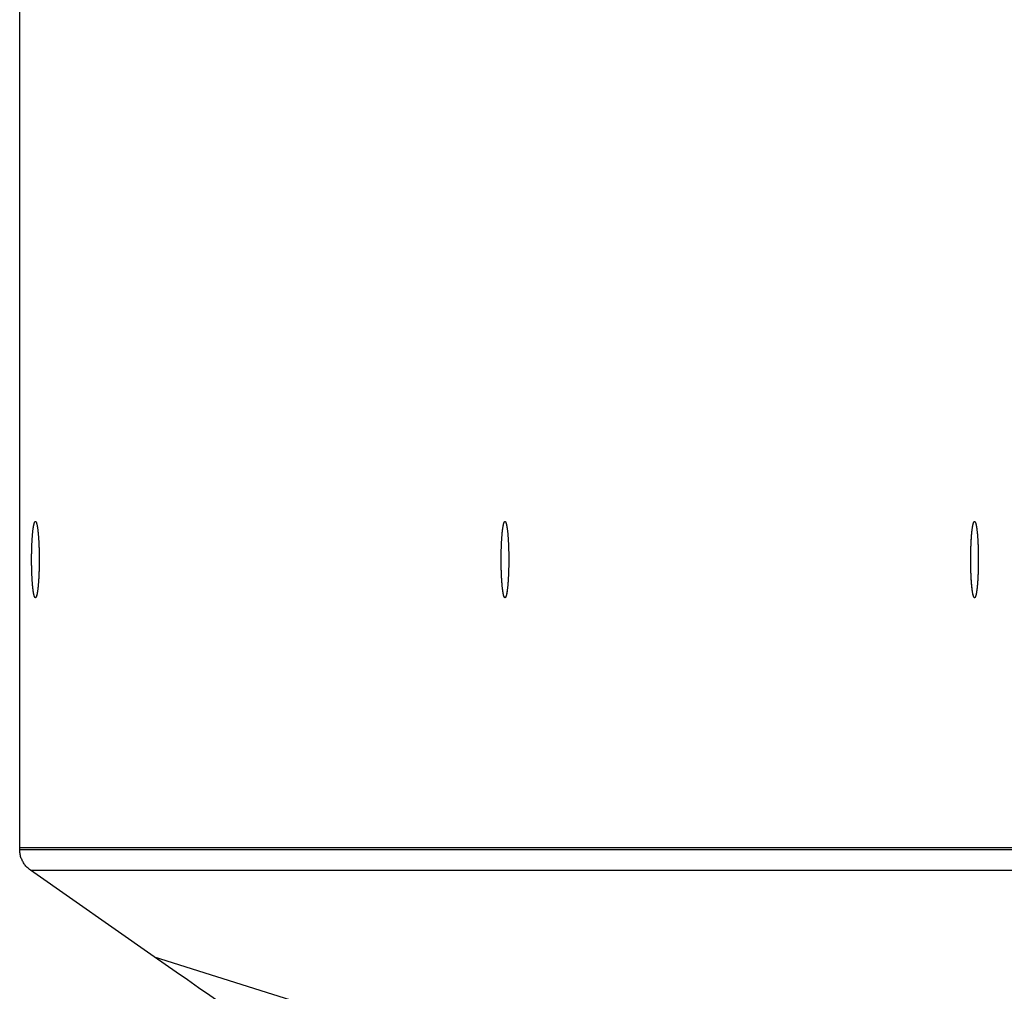
# Model space of a CAD drawing. Extents: x 8893 to 13743, y -3152 to 782.
# Drawn here: x 13042 to 13110, y -2083 to -2016 of the extents above; entities that cross this region are included whole.
import ezdxf

# ---------------------------------------------------------------- set-up
doc = ezdxf.new("R2010")
doc.units = 0
doc.header["$LTSCALE"] = 5
doc.linetypes.add('AUSGEZOGEN', pattern=[0])
doc.layers.add('VLB', color=7, linetype='AUSGEZOGEN')

msp = doc.modelspace()

# ---------------------------------------------------------------- linework, layer by layer
at = {"layer": 'VLB'}
for p, q in [((13041.717, -2073.063), (13041.717, -1948.934)), ((13041.717, -2073.193), (13041.717, -1949.063)), ((13041.717, -2073.063), (13142.463, -2073.063)), ((13041.717, -2073.193), (13142.463, -2073.193)), ((13051.045, -2080.636), (13042.46, -2074.625)), ((13042.46, -2074.625), (13142.46, -2074.625)), ((13051.045, -2080.636), (13232.96, -2137.994))]:
    msp.add_line(p, q, dxfattribs=at)
for points, start_tangent, end_tangent in [([(13042.546, -2053.063), (13042.546, -2052.952), (13042.547, -2052.842), (13042.548, -2052.731), (13042.549, -2052.621), (13042.551, -2052.512), (13042.554, -2052.404), (13042.557, -2052.297), (13042.56, -2052.192), (13042.564, -2052.088), (13042.568, -2051.985), (13042.573, -2051.885), (13042.578, -2051.787), (13042.584, -2051.69), (13042.59, -2051.597), (13042.596, -2051.506), (13042.602, -2051.417), (13042.609, -2051.332), (13042.617, -2051.249), (13042.625, -2051.17), (13042.633, -2051.094), (13042.641, -2051.021), (13042.65, -2050.952), (13042.658, -2050.887), (13042.668, -2050.826), (13042.677, -2050.768), (13042.687, -2050.715), (13042.697, -2050.665), (13042.707, -2050.62), (13042.717, -2050.579), (13042.727, -2050.543), (13042.738, -2050.511), (13042.748, -2050.483), (13042.759, -2050.46), (13042.77, -2050.442), (13042.781, -2050.428), (13042.792, -2050.418), (13042.803, -2050.414), (13042.808, -2050.413)], (0, 1), (1, 0)), ([(13042.55, -2052.572), (13042.552, -2052.464), (13042.555, -2052.356), (13042.558, -2052.25), (13042.562, -2052.145), (13042.566, -2052.042), (13042.57, -2051.94), (13042.575, -2051.841), (13042.581, -2051.743), (13042.586, -2051.648), (13042.592, -2051.556), (13042.599, -2051.466), (13042.606, -2051.379), (13042.613, -2051.294), (13042.62, -2051.213), (13042.628, -2051.136), (13042.636, -2051.061), (13042.645, -2050.99), (13042.653, -2050.923), (13042.663, -2050.859), (13042.672, -2050.8), (13042.681, -2050.744), (13042.691, -2050.692), (13042.701, -2050.645), (13042.711, -2050.602), (13042.721, -2050.563), (13042.732, -2050.528), (13042.743, -2050.498), (13042.753, -2050.472), (13042.764, -2050.451), (13042.775, -2050.435), (13042.786, -2050.423), (13042.797, -2050.416), (13042.808, -2050.413), (13042.808, -2050.413)], (0.018694, 0.999825), (0.999999, -0.001676)), ([(13042.808, -2050.413), (13042.814, -2050.414)], (1, 0), (0.981296, -0.192506)), ([(13042.808, -2050.413), (13042.814, -2050.414)], (0.999999, -0.001676), (0.980469, -0.196672)), ([(13042.814, -2050.414), (13042.814, -2050.414), (13042.825, -2050.418), (13042.836, -2050.428), (13042.847, -2050.442), (13042.858, -2050.46), (13042.869, -2050.483), (13042.879, -2050.511), (13042.89, -2050.543), (13042.9, -2050.579), (13042.91, -2050.62), (13042.92, -2050.665), (13042.93, -2050.715), (13042.94, -2050.768), (13042.949, -2050.826), (13042.959, -2050.887), (13042.967, -2050.952), (13042.976, -2051.021), (13042.984, -2051.094), (13042.992, -2051.17), (13043, -2051.249), (13043.007, -2051.332), (13043.015, -2051.417), (13043.021, -2051.506), (13043.027, -2051.597), (13043.033, -2051.69), (13043.039, -2051.787), (13043.044, -2051.885), (13043.049, -2051.985), (13043.053, -2052.088), (13043.057, -2052.192), (13043.06, -2052.297), (13043.063, -2052.404), (13043.066, -2052.512), (13043.068, -2052.621), (13043.069, -2052.731), (13043.07, -2052.842), (13043.071, -2052.952), (13043.071, -2053.06)], (0.981296, -0.192506), (0.00011, -1)), ([(13042.814, -2050.414), (13042.819, -2050.415), (13042.83, -2050.422), (13042.841, -2050.433), (13042.852, -2050.449), (13042.863, -2050.47), (13042.873, -2050.495), (13042.884, -2050.525), (13042.894, -2050.559), (13042.905, -2050.597), (13042.915, -2050.64), (13042.925, -2050.687), (13042.935, -2050.738), (13042.944, -2050.794), (13042.953, -2050.853), (13042.963, -2050.916), (13042.971, -2050.983), (13042.98, -2051.053), (13042.988, -2051.127), (13042.996, -2051.205), (13043.003, -2051.286), (13043.011, -2051.37), (13043.018, -2051.456), (13043.024, -2051.546), (13043.03, -2051.638), (13043.036, -2051.733), (13043.041, -2051.83), (13043.046, -2051.93), (13043.051, -2052.031), (13043.055, -2052.134), (13043.058, -2052.239), (13043.062, -2052.345), (13043.064, -2052.452), (13043.067, -2052.561), (13043.068, -2052.67), (13043.07, -2052.78), (13043.071, -2052.891), (13043.071, -2053.002), (13043.071, -2053.057)], (0.980469, -0.196672), (0.00022, -1)), ([(13075.151, -2053.063), (13075.152, -2052.952), (13075.152, -2052.842), (13075.153, -2052.731), (13075.155, -2052.621), (13075.157, -2052.512), (13075.16, -2052.404), (13075.163, -2052.297), (13075.166, -2052.192), (13075.17, -2052.088), (13075.174, -2051.985), (13075.179, -2051.885), (13075.184, -2051.787), (13075.189, -2051.69), (13075.195, -2051.597), (13075.202, -2051.506), (13075.208, -2051.417), (13075.215, -2051.332), (13075.223, -2051.249), (13075.23, -2051.17), (13075.238, -2051.094), (13075.247, -2051.021), (13075.255, -2050.952), (13075.264, -2050.887), (13075.273, -2050.826), (13075.283, -2050.768), (13075.292, -2050.715), (13075.302, -2050.665), (13075.312, -2050.62), (13075.323, -2050.579), (13075.333, -2050.543), (13075.344, -2050.511), (13075.354, -2050.483), (13075.365, -2050.46), (13075.376, -2050.442), (13075.387, -2050.428), (13075.398, -2050.418), (13075.409, -2050.414), (13075.414, -2050.413)], (0, 1), (1, 0)), ([(13075.156, -2052.572), (13075.158, -2052.464), (13075.161, -2052.356), (13075.164, -2052.25), (13075.168, -2052.145), (13075.172, -2052.042), (13075.176, -2051.94), (13075.181, -2051.841), (13075.186, -2051.743), (13075.192, -2051.648), (13075.198, -2051.556), (13075.204, -2051.466), (13075.211, -2051.379), (13075.218, -2051.294), (13075.226, -2051.213), (13075.234, -2051.136), (13075.242, -2051.061), (13075.25, -2050.99), (13075.259, -2050.923), (13075.268, -2050.859), (13075.278, -2050.8), (13075.287, -2050.744), (13075.297, -2050.692), (13075.307, -2050.645), (13075.317, -2050.602), (13075.327, -2050.563), (13075.338, -2050.528), (13075.348, -2050.498), (13075.359, -2050.472), (13075.37, -2050.451), (13075.381, -2050.435), (13075.392, -2050.423), (13075.403, -2050.416), (13075.414, -2050.413), (13075.414, -2050.413)], (0.018694, 0.999825), (0.999999, -0.001676)), ([(13075.414, -2050.413), (13075.419, -2050.414)], (1, 0), (0.981296, -0.192506)), ([(13075.414, -2050.413), (13075.419, -2050.414)], (0.999999, -0.001676), (0.980469, -0.196672)), ([(13075.419, -2050.414), (13075.42, -2050.414), (13075.431, -2050.418), (13075.442, -2050.428), (13075.453, -2050.442), (13075.463, -2050.46), (13075.474, -2050.483), (13075.485, -2050.511), (13075.495, -2050.543), (13075.506, -2050.579), (13075.516, -2050.62), (13075.526, -2050.665), (13075.536, -2050.715), (13075.546, -2050.768), (13075.555, -2050.826), (13075.564, -2050.887), (13075.573, -2050.952), (13075.582, -2051.021), (13075.59, -2051.094), (13075.598, -2051.17), (13075.606, -2051.249), (13075.613, -2051.332), (13075.62, -2051.417), (13075.627, -2051.506), (13075.633, -2051.597), (13075.639, -2051.69), (13075.645, -2051.787), (13075.65, -2051.885), (13075.654, -2051.985), (13075.659, -2052.088), (13075.663, -2052.192), (13075.666, -2052.297), (13075.669, -2052.404), (13075.671, -2052.512), (13075.673, -2052.621), (13075.675, -2052.731), (13075.676, -2052.842), (13075.677, -2052.952), (13075.677, -2053.06)], (0.981296, -0.192506), (0.00011, -1)), ([(13075.419, -2050.414), (13075.425, -2050.415), (13075.436, -2050.422), (13075.447, -2050.433), (13075.457, -2050.449), (13075.468, -2050.47), (13075.479, -2050.495), (13075.49, -2050.525), (13075.5, -2050.559), (13075.51, -2050.597), (13075.521, -2050.64), (13075.531, -2050.687), (13075.54, -2050.738), (13075.55, -2050.794), (13075.559, -2050.853), (13075.568, -2050.916), (13075.577, -2050.983), (13075.586, -2051.053), (13075.594, -2051.127), (13075.602, -2051.205), (13075.609, -2051.286), (13075.616, -2051.37), (13075.623, -2051.456), (13075.63, -2051.546), (13075.636, -2051.638), (13075.642, -2051.733), (13075.647, -2051.83), (13075.652, -2051.93), (13075.656, -2052.031), (13075.66, -2052.134), (13075.664, -2052.239), (13075.667, -2052.345), (13075.67, -2052.452), (13075.672, -2052.561), (13075.674, -2052.67), (13075.676, -2052.78), (13075.677, -2052.891), (13075.677, -2053.002), (13075.677, -2053.057)], (0.980469, -0.196672), (0.00022, -1)), ([(13107.757, -2053.063), (13107.757, -2052.952), (13107.758, -2052.842), (13107.759, -2052.731), (13107.761, -2052.621), (13107.763, -2052.512), (13107.765, -2052.404), (13107.768, -2052.297), (13107.772, -2052.192), (13107.776, -2052.088), (13107.78, -2051.985), (13107.784, -2051.885), (13107.79, -2051.787), (13107.795, -2051.69), (13107.801, -2051.597), (13107.807, -2051.506), (13107.814, -2051.417), (13107.821, -2051.332), (13107.828, -2051.249), (13107.836, -2051.17), (13107.844, -2051.094), (13107.852, -2051.021), (13107.861, -2050.952), (13107.87, -2050.887), (13107.879, -2050.826), (13107.889, -2050.768), (13107.898, -2050.715), (13107.908, -2050.665), (13107.918, -2050.62), (13107.928, -2050.579), (13107.939, -2050.543), (13107.949, -2050.511), (13107.96, -2050.483), (13107.971, -2050.46), (13107.982, -2050.442), (13107.992, -2050.428), (13108.003, -2050.418), (13108.014, -2050.414), (13108.02, -2050.413)], (0, 1), (1, 0)), ([(13107.762, -2052.572), (13107.764, -2052.464), (13107.767, -2052.356), (13107.77, -2052.25), (13107.773, -2052.145), (13107.777, -2052.042), (13107.782, -2051.94), (13107.787, -2051.841), (13107.792, -2051.743), (13107.798, -2051.648), (13107.804, -2051.556), (13107.81, -2051.466), (13107.817, -2051.379), (13107.824, -2051.294), (13107.832, -2051.213), (13107.84, -2051.136), (13107.848, -2051.061), (13107.856, -2050.99), (13107.865, -2050.923), (13107.874, -2050.859), (13107.883, -2050.8), (13107.893, -2050.744), (13107.903, -2050.692), (13107.913, -2050.645), (13107.923, -2050.602), (13107.933, -2050.563), (13107.943, -2050.528), (13107.954, -2050.498), (13107.965, -2050.472), (13107.976, -2050.451), (13107.986, -2050.435), (13107.997, -2050.423), (13108.008, -2050.416), (13108.019, -2050.413), (13108.02, -2050.413)], (0.018694, 0.999825), (0.999999, -0.001676)), ([(13108.02, -2050.413), (13108.025, -2050.414)], (1, 0), (0.981296, -0.192506)), ([(13108.02, -2050.413), (13108.025, -2050.414)], (0.999999, -0.001676), (0.980469, -0.196672)), ([(13108.025, -2050.414), (13108.025, -2050.414), (13108.036, -2050.418), (13108.047, -2050.428), (13108.058, -2050.442), (13108.069, -2050.46), (13108.08, -2050.483), (13108.091, -2050.511), (13108.101, -2050.543), (13108.112, -2050.579), (13108.122, -2050.62), (13108.132, -2050.665), (13108.142, -2050.715), (13108.151, -2050.768), (13108.161, -2050.826), (13108.17, -2050.887), (13108.179, -2050.952), (13108.188, -2051.021), (13108.196, -2051.094), (13108.204, -2051.17), (13108.212, -2051.249), (13108.219, -2051.332), (13108.226, -2051.417), (13108.233, -2051.506), (13108.239, -2051.597), (13108.245, -2051.69), (13108.25, -2051.787), (13108.255, -2051.885), (13108.26, -2051.985), (13108.264, -2052.088), (13108.268, -2052.192), (13108.272, -2052.297), (13108.275, -2052.404), (13108.277, -2052.512), (13108.279, -2052.621), (13108.281, -2052.731), (13108.282, -2052.842), (13108.283, -2052.952), (13108.283, -2053.06)], (0.981296, -0.192506), (0.00011, -1)), ([(13108.025, -2050.414), (13108.03, -2050.415), (13108.041, -2050.422), (13108.052, -2050.433), (13108.063, -2050.449), (13108.074, -2050.47), (13108.085, -2050.495), (13108.095, -2050.525), (13108.106, -2050.559), (13108.116, -2050.597), (13108.126, -2050.64), (13108.136, -2050.687), (13108.146, -2050.738), (13108.156, -2050.794), (13108.165, -2050.853), (13108.174, -2050.916), (13108.183, -2050.983), (13108.191, -2051.053), (13108.2, -2051.127), (13108.207, -2051.205), (13108.215, -2051.286), (13108.222, -2051.37), (13108.229, -2051.456), (13108.236, -2051.546), (13108.242, -2051.638), (13108.247, -2051.733), (13108.253, -2051.83), (13108.258, -2051.93), (13108.262, -2052.031), (13108.266, -2052.134), (13108.27, -2052.239), (13108.273, -2052.345), (13108.276, -2052.452), (13108.278, -2052.561), (13108.28, -2052.67), (13108.281, -2052.78), (13108.282, -2052.891), (13108.283, -2053.002), (13108.283, -2053.057)], (0.980469, -0.196672), (0.00022, -1)), ([(13042.808, -2055.713), (13042.798, -2055.711), (13042.787, -2055.704), (13042.776, -2055.693), (13042.765, -2055.677), (13042.754, -2055.657), (13042.744, -2055.631), (13042.733, -2055.602), (13042.723, -2055.568), (13042.712, -2055.529), (13042.702, -2055.487), (13042.692, -2055.439), (13042.682, -2055.388), (13042.673, -2055.333), (13042.663, -2055.274), (13042.654, -2055.211), (13042.646, -2055.144), (13042.637, -2055.073), (13042.629, -2054.999), (13042.621, -2054.922), (13042.613, -2054.841), (13042.606, -2054.757), (13042.599, -2054.67), (13042.593, -2054.58), (13042.587, -2054.488), (13042.581, -2054.393), (13042.576, -2054.296), (13042.571, -2054.197), (13042.566, -2054.096), (13042.562, -2053.992), (13042.559, -2053.888), (13042.555, -2053.782), (13042.553, -2053.674), (13042.55, -2053.566), (13042.548, -2053.456), (13042.547, -2053.346), (13042.546, -2053.236), (13042.546, -2053.125), (13042.546, -2053.014), (13042.546, -2052.903), (13042.547, -2052.792), (13042.548, -2052.682), (13042.55, -2052.572)], (-0.999999, 0.001676), (0.018694, 0.999825)), ([(13042.808, -2055.713), (13042.803, -2055.713), (13042.792, -2055.708), (13042.781, -2055.699), (13042.77, -2055.685), (13042.759, -2055.666), (13042.748, -2055.643), (13042.738, -2055.616), (13042.727, -2055.584), (13042.717, -2055.547), (13042.707, -2055.506), (13042.697, -2055.461), (13042.687, -2055.412), (13042.677, -2055.358), (13042.668, -2055.301), (13042.658, -2055.239), (13042.65, -2055.174), (13042.641, -2055.105), (13042.633, -2055.033), (13042.625, -2054.957), (13042.617, -2054.877), (13042.609, -2054.795), (13042.602, -2054.709), (13042.596, -2054.621), (13042.59, -2054.53), (13042.584, -2054.436), (13042.578, -2054.34), (13042.573, -2054.242), (13042.568, -2054.141), (13042.564, -2054.039), (13042.56, -2053.935), (13042.557, -2053.829), (13042.554, -2053.722), (13042.551, -2053.614), (13042.549, -2053.505), (13042.548, -2053.395), (13042.547, -2053.285), (13042.546, -2053.174), (13042.546, -2053.063)], (-1, 0), (0, 1)), ([(13043.071, -2053.088), (13043.071, -2053.174), (13043.07, -2053.285), (13043.069, -2053.395), (13043.068, -2053.505), (13043.067, -2053.53)], (-0.000928, -1), (-0.017734, -0.999843)), ([(13043.071, -2053.088), (13043.071, -2053.113), (13043.071, -2053.224), (13043.07, -2053.334), (13043.069, -2053.445), (13043.067, -2053.53)], (-0.000928, -1), (-0.017734, -0.999843)), ([(13043.071, -2053.057), (13043.071, -2053.06)], (0.00022, -1), (0.00011, -1)), ([(13043.071, -2053.06), (13043.071, -2053.063)], (0.00011, -1), (0, -1)), ([(13043.071, -2053.06), (13043.071, -2053.063)], (0.00011, -1), (0, -1)), ([(13043.071, -2053.063), (13043.071, -2053.088)], (0, -1), (-0.000928, -1)), ([(13043.071, -2053.063), (13043.071, -2053.088)], (0, -1), (-0.000928, -1)), ([(13075.414, -2055.713), (13075.404, -2055.711), (13075.393, -2055.704), (13075.382, -2055.693), (13075.371, -2055.677), (13075.36, -2055.657), (13075.349, -2055.631), (13075.339, -2055.602), (13075.328, -2055.568), (13075.318, -2055.529), (13075.308, -2055.487), (13075.298, -2055.439), (13075.288, -2055.388), (13075.279, -2055.333), (13075.269, -2055.274), (13075.26, -2055.211), (13075.251, -2055.144), (13075.243, -2055.073), (13075.235, -2054.999), (13075.227, -2054.922), (13075.219, -2054.841), (13075.212, -2054.757), (13075.205, -2054.67), (13075.199, -2054.58), (13075.193, -2054.488), (13075.187, -2054.393), (13075.182, -2054.296), (13075.177, -2054.197), (13075.172, -2054.096), (13075.168, -2053.992), (13075.164, -2053.888), (13075.161, -2053.782), (13075.158, -2053.674), (13075.156, -2053.566), (13075.154, -2053.456), (13075.153, -2053.346), (13075.152, -2053.236), (13075.151, -2053.125), (13075.151, -2053.014), (13075.152, -2052.903), (13075.153, -2052.792), (13075.154, -2052.682), (13075.156, -2052.572)], (-0.999999, 0.001676), (0.018694, 0.999825)), ([(13075.414, -2055.713), (13075.409, -2055.713), (13075.398, -2055.708), (13075.387, -2055.699), (13075.376, -2055.685), (13075.365, -2055.666), (13075.354, -2055.643), (13075.344, -2055.616), (13075.333, -2055.584), (13075.323, -2055.547), (13075.312, -2055.506), (13075.302, -2055.461), (13075.292, -2055.412), (13075.283, -2055.358), (13075.273, -2055.301), (13075.264, -2055.239), (13075.255, -2055.174), (13075.247, -2055.105), (13075.238, -2055.033), (13075.23, -2054.957), (13075.223, -2054.877), (13075.215, -2054.795), (13075.208, -2054.709), (13075.202, -2054.621), (13075.195, -2054.53), (13075.189, -2054.436), (13075.184, -2054.34), (13075.179, -2054.242), (13075.174, -2054.141), (13075.17, -2054.039), (13075.166, -2053.935), (13075.163, -2053.829), (13075.16, -2053.722), (13075.157, -2053.614), (13075.155, -2053.505), (13075.153, -2053.395), (13075.152, -2053.285), (13075.152, -2053.174), (13075.151, -2053.063)], (-1, 0), (0, 1)), ([(13075.677, -2053.088), (13075.677, -2053.174), (13075.676, -2053.285), (13075.675, -2053.395), (13075.673, -2053.505), (13075.673, -2053.53)], (-0.000928, -1), (-0.017734, -0.999843)), ([(13075.677, -2053.088), (13075.677, -2053.113), (13075.677, -2053.224), (13075.676, -2053.334), (13075.674, -2053.445), (13075.673, -2053.53)], (-0.000928, -1), (-0.017734, -0.999843)), ([(13075.677, -2053.057), (13075.677, -2053.06)], (0.00022, -1), (0.00011, -1)), ([(13075.677, -2053.06), (13075.677, -2053.063)], (0.00011, -1), (0, -1)), ([(13075.677, -2053.06), (13075.677, -2053.063)], (0.00011, -1), (0, -1)), ([(13075.677, -2053.063), (13075.677, -2053.088)], (0, -1), (-0.000928, -1)), ([(13075.677, -2053.063), (13075.677, -2053.088)], (0, -1), (-0.000928, -1)), ([(13108.02, -2055.713), (13108.01, -2055.711), (13107.999, -2055.704), (13107.988, -2055.693), (13107.977, -2055.677), (13107.966, -2055.657), (13107.955, -2055.631), (13107.945, -2055.602), (13107.934, -2055.568), (13107.924, -2055.529), (13107.914, -2055.487), (13107.904, -2055.439), (13107.894, -2055.388), (13107.884, -2055.333), (13107.875, -2055.274), (13107.866, -2055.211), (13107.857, -2055.144), (13107.849, -2055.073), (13107.84, -2054.999), (13107.833, -2054.922), (13107.825, -2054.841), (13107.818, -2054.757), (13107.811, -2054.67), (13107.804, -2054.58), (13107.798, -2054.488), (13107.793, -2054.393), (13107.787, -2054.296), (13107.782, -2054.197), (13107.778, -2054.096), (13107.774, -2053.992), (13107.77, -2053.888), (13107.767, -2053.782), (13107.764, -2053.674), (13107.762, -2053.566), (13107.76, -2053.456), (13107.759, -2053.346), (13107.758, -2053.236), (13107.757, -2053.125), (13107.757, -2053.014), (13107.758, -2052.903), (13107.758, -2052.792), (13107.76, -2052.682), (13107.762, -2052.572)], (-0.999999, 0.001676), (0.018694, 0.999825)), ([(13108.02, -2055.713), (13108.014, -2055.713), (13108.003, -2055.708), (13107.992, -2055.699), (13107.982, -2055.685), (13107.971, -2055.666), (13107.96, -2055.643), (13107.949, -2055.616), (13107.939, -2055.584), (13107.928, -2055.547), (13107.918, -2055.506), (13107.908, -2055.461), (13107.898, -2055.412), (13107.889, -2055.358), (13107.879, -2055.301), (13107.87, -2055.239), (13107.861, -2055.174), (13107.852, -2055.105), (13107.844, -2055.033), (13107.836, -2054.957), (13107.828, -2054.877), (13107.821, -2054.795), (13107.814, -2054.709), (13107.807, -2054.621), (13107.801, -2054.53), (13107.795, -2054.436), (13107.79, -2054.34), (13107.784, -2054.242), (13107.78, -2054.141), (13107.776, -2054.039), (13107.772, -2053.935), (13107.768, -2053.829), (13107.765, -2053.722), (13107.763, -2053.614), (13107.761, -2053.505), (13107.759, -2053.395), (13107.758, -2053.285), (13107.757, -2053.174), (13107.757, -2053.063)], (-1, 0), (0, 1)), ([(13108.283, -2053.088), (13108.283, -2053.174), (13108.282, -2053.285), (13108.281, -2053.395), (13108.279, -2053.505), (13108.279, -2053.53)], (-0.000928, -1), (-0.017734, -0.999843)), ([(13108.283, -2053.088), (13108.283, -2053.113), (13108.282, -2053.224), (13108.281, -2053.334), (13108.28, -2053.445), (13108.279, -2053.53)], (-0.000928, -1), (-0.017734, -0.999843)), ([(13108.283, -2053.057), (13108.283, -2053.06)], (0.00022, -1), (0.00011, -1)), ([(13108.283, -2053.06), (13108.283, -2053.063)], (0.00011, -1), (0, -1)), ([(13108.283, -2053.06), (13108.283, -2053.063)], (0.00011, -1), (0, -1)), ([(13108.283, -2053.063), (13108.283, -2053.088)], (0, -1), (-0.000928, -1)), ([(13108.283, -2053.063), (13108.283, -2053.088)], (0, -1), (-0.000928, -1)), ([(13043.067, -2053.557), (13043.065, -2053.663), (13043.062, -2053.77), (13043.059, -2053.877), (13043.055, -2053.981), (13043.051, -2054.085), (13043.047, -2054.186), (13043.042, -2054.286), (13043.036, -2054.383), (13043.031, -2054.478), (13043.025, -2054.571), (13043.018, -2054.661), (13043.011, -2054.748), (13043.004, -2054.832), (13042.997, -2054.913), (13042.989, -2054.991), (13042.981, -2055.065), (13042.972, -2055.136), (13042.963, -2055.204), (13042.954, -2055.267), (13042.945, -2055.327), (13042.936, -2055.383), (13042.926, -2055.434), (13042.916, -2055.482), (13042.906, -2055.525), (13042.895, -2055.564), (13042.885, -2055.598), (13042.874, -2055.629), (13042.864, -2055.654), (13042.853, -2055.675), (13042.842, -2055.692), (13042.831, -2055.703), (13042.82, -2055.711), (13042.812, -2055.713)], (-0.018808, -0.999823), (-0.992862, -0.119271)), ([(13043.067, -2053.56), (13043.066, -2053.614), (13043.063, -2053.722), (13043.06, -2053.829), (13043.057, -2053.935), (13043.053, -2054.039), (13043.049, -2054.141), (13043.044, -2054.242), (13043.039, -2054.34), (13043.033, -2054.436), (13043.027, -2054.53), (13043.021, -2054.621), (13043.015, -2054.709), (13043.007, -2054.795), (13043, -2054.877), (13042.992, -2054.957), (13042.984, -2055.033), (13042.976, -2055.105), (13042.967, -2055.174), (13042.959, -2055.239), (13042.949, -2055.301), (13042.94, -2055.358), (13042.93, -2055.412), (13042.92, -2055.461), (13042.91, -2055.506), (13042.9, -2055.547), (13042.89, -2055.584), (13042.879, -2055.616), (13042.869, -2055.643), (13042.858, -2055.666), (13042.847, -2055.685), (13042.836, -2055.699), (13042.825, -2055.708), (13042.814, -2055.713), (13042.812, -2055.713)], (-0.018922, -0.999821), (-0.993702, -0.112053)), ([(13043.067, -2053.53), (13043.067, -2053.554)], (-0.017734, -0.999843), (-0.018694, -0.999825)), ([(13043.067, -2053.53), (13043.067, -2053.554)], (-0.017734, -0.999843), (-0.018694, -0.999825)), ([(13043.067, -2053.554), (13043.067, -2053.557)], (-0.018694, -0.999825), (-0.018808, -0.999823)), ([(13043.067, -2053.554), (13043.067, -2053.557)], (-0.018694, -0.999825), (-0.018808, -0.999823)), ([(13043.067, -2053.557), (13043.067, -2053.56)], (-0.018808, -0.999823), (-0.018922, -0.999821)), ([(13075.673, -2053.557), (13075.67, -2053.663), (13075.668, -2053.77), (13075.664, -2053.877), (13075.661, -2053.981), (13075.657, -2054.085), (13075.652, -2054.186), (13075.647, -2054.286), (13075.642, -2054.383), (13075.637, -2054.478), (13075.63, -2054.571), (13075.624, -2054.661), (13075.617, -2054.748), (13075.61, -2054.832), (13075.602, -2054.913), (13075.595, -2054.991), (13075.586, -2055.065), (13075.578, -2055.136), (13075.569, -2055.204), (13075.56, -2055.267), (13075.551, -2055.327), (13075.541, -2055.383), (13075.532, -2055.434), (13075.522, -2055.482), (13075.512, -2055.525), (13075.501, -2055.564), (13075.491, -2055.598), (13075.48, -2055.629), (13075.469, -2055.654), (13075.459, -2055.675), (13075.448, -2055.692), (13075.437, -2055.703), (13075.426, -2055.711), (13075.417, -2055.713)], (-0.018808, -0.999823), (-0.992862, -0.119271)), ([(13075.672, -2053.56), (13075.671, -2053.614), (13075.669, -2053.722), (13075.666, -2053.829), (13075.663, -2053.935), (13075.659, -2054.039), (13075.654, -2054.141), (13075.65, -2054.242), (13075.645, -2054.34), (13075.639, -2054.436), (13075.633, -2054.53), (13075.627, -2054.621), (13075.62, -2054.709), (13075.613, -2054.795), (13075.606, -2054.877), (13075.598, -2054.957), (13075.59, -2055.033), (13075.582, -2055.105), (13075.573, -2055.174), (13075.564, -2055.239), (13075.555, -2055.301), (13075.546, -2055.358), (13075.536, -2055.412), (13075.526, -2055.461), (13075.516, -2055.506), (13075.506, -2055.547), (13075.495, -2055.584), (13075.485, -2055.616), (13075.474, -2055.643), (13075.463, -2055.666), (13075.453, -2055.685), (13075.442, -2055.699), (13075.431, -2055.708), (13075.42, -2055.713), (13075.417, -2055.713)], (-0.018922, -0.999821), (-0.993702, -0.112053)), ([(13075.673, -2053.557), (13075.672, -2053.56)], (-0.018808, -0.999823), (-0.018922, -0.999821)), ([(13075.673, -2053.53), (13075.673, -2053.554)], (-0.017734, -0.999843), (-0.018694, -0.999825)), ([(13075.673, -2053.53), (13075.673, -2053.554)], (-0.017734, -0.999843), (-0.018694, -0.999825)), ([(13075.673, -2053.554), (13075.673, -2053.557)], (-0.018694, -0.999825), (-0.018808, -0.999823)), ([(13075.673, -2053.554), (13075.673, -2053.557)], (-0.018694, -0.999825), (-0.018808, -0.999823)), ([(13108.278, -2053.557), (13108.276, -2053.663), (13108.273, -2053.77), (13108.27, -2053.877), (13108.267, -2053.981), (13108.263, -2054.085), (13108.258, -2054.186), (13108.253, -2054.286), (13108.248, -2054.383), (13108.242, -2054.478), (13108.236, -2054.571), (13108.23, -2054.661), (13108.223, -2054.748), (13108.216, -2054.832), (13108.208, -2054.913), (13108.2, -2054.991), (13108.192, -2055.065), (13108.184, -2055.136), (13108.175, -2055.204), (13108.166, -2055.267), (13108.157, -2055.327), (13108.147, -2055.383), (13108.137, -2055.434), (13108.127, -2055.482), (13108.117, -2055.525), (13108.107, -2055.564), (13108.097, -2055.598), (13108.086, -2055.629), (13108.075, -2055.654), (13108.064, -2055.675), (13108.053, -2055.692), (13108.043, -2055.703), (13108.032, -2055.711), (13108.023, -2055.713)], (-0.018808, -0.999823), (-0.992862, -0.119271)), ([(13108.278, -2053.56), (13108.277, -2053.614), (13108.275, -2053.722), (13108.272, -2053.829), (13108.268, -2053.935), (13108.264, -2054.039), (13108.26, -2054.141), (13108.255, -2054.242), (13108.25, -2054.34), (13108.245, -2054.436), (13108.239, -2054.53), (13108.233, -2054.621), (13108.226, -2054.709), (13108.219, -2054.795), (13108.212, -2054.877), (13108.204, -2054.957), (13108.196, -2055.033), (13108.188, -2055.105), (13108.179, -2055.174), (13108.17, -2055.239), (13108.161, -2055.301), (13108.151, -2055.358), (13108.142, -2055.412), (13108.132, -2055.461), (13108.122, -2055.506), (13108.112, -2055.547), (13108.101, -2055.584), (13108.091, -2055.616), (13108.08, -2055.643), (13108.069, -2055.666), (13108.058, -2055.685), (13108.047, -2055.699), (13108.036, -2055.708), (13108.025, -2055.713), (13108.023, -2055.713)], (-0.018922, -0.999821), (-0.993702, -0.112053)), ([(13108.279, -2053.53), (13108.278, -2053.554)], (-0.017734, -0.999843), (-0.018694, -0.999825)), ([(13108.279, -2053.53), (13108.278, -2053.554)], (-0.017734, -0.999843), (-0.018694, -0.999825)), ([(13108.278, -2053.554), (13108.278, -2053.557)], (-0.018694, -0.999825), (-0.018808, -0.999823)), ([(13108.278, -2053.554), (13108.278, -2053.557)], (-0.018694, -0.999825), (-0.018808, -0.999823)), ([(13108.278, -2053.557), (13108.278, -2053.56)], (-0.018808, -0.999823), (-0.018922, -0.999821)), ([(13042.812, -2055.713), (13042.808, -2055.713)], (-0.993702, -0.112053), (-1, 0)), ([(13042.812, -2055.713), (13042.809, -2055.713), (13042.808, -2055.713)], (-0.992862, -0.119271), (-0.999999, 0.001676)), ([(13075.417, -2055.713), (13075.414, -2055.713)], (-0.993702, -0.112053), (-1, 0)), ([(13075.417, -2055.713), (13075.415, -2055.713), (13075.414, -2055.713)], (-0.992862, -0.119271), (-0.999999, 0.001676)), ([(13108.023, -2055.713), (13108.02, -2055.713)], (-0.993702, -0.112053), (-1, 0)), ([(13108.023, -2055.713), (13108.021, -2055.713), (13108.02, -2055.713)], (-0.992862, -0.119271), (-0.999999, 0.001676)), ([(13042.46, -2074.625), (13042.245, -2074.447), (13042.062, -2074.236), (13041.914, -2073.999), (13041.805, -2073.742), (13041.739, -2073.471), (13041.717, -2073.193)], (-0.818007, 0.575208), (0, 1)), ([(13390.873, -2187.813), (13330.731, -2184.744), (13271.123, -2175.57), (13212.756, -2160.384), (13156.234, -2139.345), (13102.144, -2112.671), (13051.045, -2080.636)], (-1, 0.000153), (-0.819145, 0.573587))]:
    msp.add_spline(points, degree=3, dxfattribs=dict(at, start_tangent=start_tangent, end_tangent=end_tangent))

doc.saveas('drawing.dxf')
